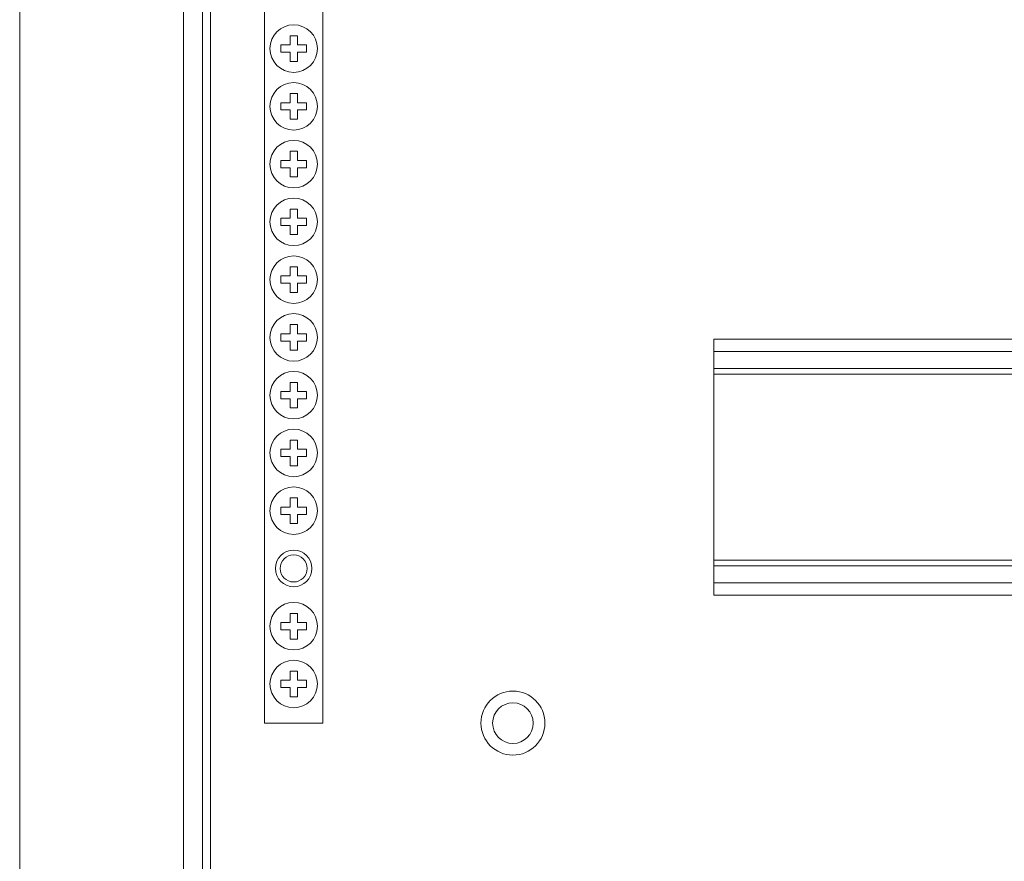
# Paper-space layout 'Sheet2' of a CAD drawing. Units: millimetres. Extents: x 76 to 2808, y 56 to 3921.
# Drawn here: x 768 to 903, y 677 to 792 of the extents above; entities that cross this region are included whole.
import ezdxf

# ---------------------------------------------------------------- set-up
doc = ezdxf.new("R2010")
doc.units = ezdxf.units.MM

psp = doc.layouts.new('Sheet2')

# ---------------------------------------------------------------- linework, layer by layer
at = {"color": 7, "linetype": 'Continuous', "lineweight": 0}
for p, q in [((790.89, 1766.53), (790.89, 598.73)), ((793.49, 1766.53), (793.49, 598.73)), ((768.49, 601.73), (768.49, 1763.53)), ((801.99, 920.13), (801.99, 696.13)), ((809.99, 920.13), (809.99, 696.13)), ((805.49, 790.13), (805.49, 788.88)), ((806.49, 790.13), (805.49, 790.13)), ((806.49, 788.88), (806.49, 790.13)), ((805.49, 788.88), (804.24, 788.88)), ((804.24, 788.88), (804.24, 787.88)), ((807.74, 788.88), (806.49, 788.88)), ((807.74, 787.88), (807.74, 788.88)), ((804.24, 787.88), (805.49, 787.88)), ((805.49, 787.88), (805.49, 786.63)), ((806.49, 787.88), (807.74, 787.88)), ((806.49, 786.63), (806.49, 787.88)), ((805.49, 786.63), (806.49, 786.63)), ((806.49, 782.23), (805.49, 782.23)), ((805.49, 782.23), (805.49, 780.98)), ((806.49, 780.98), (806.49, 782.23)), ((805.49, 780.98), (804.24, 780.98)), ((804.24, 780.98), (804.24, 779.98)), ((807.74, 780.98), (806.49, 780.98)), ((807.74, 779.98), (807.74, 780.98)), ((804.24, 779.98), (805.49, 779.98)), ((805.49, 779.98), (805.49, 778.73)), ((806.49, 778.73), (806.49, 779.98)), ((806.49, 779.98), (807.74, 779.98)), ((805.49, 778.73), (806.49, 778.73)), ((806.49, 774.33), (805.49, 774.33)), ((805.49, 774.33), (805.49, 773.08)), ((806.49, 773.08), (806.49, 774.33)), ((804.24, 773.08), (804.24, 772.08)), ((805.49, 773.08), (804.24, 773.08)), ((807.74, 773.08), (806.49, 773.08)), ((807.74, 772.08), (807.74, 773.08)), ((804.24, 772.08), (805.49, 772.08)), ((805.49, 772.08), (805.49, 770.83)), ((805.49, 770.83), (806.49, 770.83)), ((806.49, 770.83), (806.49, 772.08)), ((806.49, 772.08), (807.74, 772.08)), ((805.49, 766.43), (805.49, 765.18)), ((806.49, 766.43), (805.49, 766.43)), ((806.49, 765.18), (806.49, 766.43)), ((805.49, 765.18), (804.24, 765.18)), ((804.24, 765.18), (804.24, 764.18)), ((804.24, 764.18), (805.49, 764.18)), ((805.49, 764.18), (805.49, 762.93)), ((807.74, 765.18), (806.49, 765.18)), ((806.49, 764.18), (807.74, 764.18)), ((806.49, 762.93), (806.49, 764.18)), ((807.74, 764.18), (807.74, 765.18)), ((805.49, 762.93), (806.49, 762.93)), ((806.49, 758.53), (805.49, 758.53)), ((805.49, 758.53), (805.49, 757.28)), ((806.49, 757.28), (806.49, 758.53)), ((804.24, 757.28), (804.24, 756.28)), ((805.49, 757.28), (804.24, 757.28)), ((804.24, 756.28), (805.49, 756.28)), ((805.49, 756.28), (805.49, 755.03)), ((807.74, 757.28), (806.49, 757.28)), ((806.49, 755.03), (806.49, 756.28)), ((806.49, 756.28), (807.74, 756.28)), ((807.74, 756.28), (807.74, 757.28)), ((805.49, 755.03), (806.49, 755.03)), ((806.49, 750.63), (805.49, 750.63)), ((805.49, 750.63), (805.49, 749.38)), ((806.49, 749.38), (806.49, 750.63)), ((805.49, 749.38), (804.24, 749.38)), ((804.24, 749.38), (804.24, 748.38)), ((807.74, 749.38), (806.49, 749.38)), ((807.74, 748.38), (807.74, 749.38)), ((804.24, 748.38), (805.49, 748.38)), ((805.49, 748.38), (805.49, 747.13)), ((806.49, 748.38), (807.74, 748.38)), ((806.49, 747.13), (806.49, 748.38)), ((863.49, 746.93), (863.49, 748.63)), ((967.99, 748.63), (863.49, 748.63)), ((805.49, 747.13), (806.49, 747.13)), ((863.49, 744.63), (863.49, 746.93)), ((967.99, 744.63), (863.49, 744.63)), ((863.49, 743.83), (863.49, 744.63)), ((863.49, 718.43), (863.49, 743.83)), ((805.49, 742.73), (805.49, 741.48)), ((806.49, 742.73), (805.49, 742.73)), ((806.49, 741.48), (806.49, 742.73)), ((805.49, 741.48), (804.24, 741.48)), ((804.24, 741.48), (804.24, 740.48)), ((807.74, 741.48), (806.49, 741.48)), ((807.74, 740.48), (807.74, 741.48)), ((804.24, 740.48), (805.49, 740.48)), ((805.49, 740.48), (805.49, 739.23)), ((806.49, 739.23), (806.49, 740.48)), ((806.49, 740.48), (807.74, 740.48)), ((805.49, 739.23), (806.49, 739.23)), ((805.49, 734.83), (805.49, 733.58)), ((806.49, 734.83), (805.49, 734.83)), ((806.49, 733.58), (806.49, 734.83)), ((804.24, 733.58), (804.24, 732.58)), ((805.49, 733.58), (804.24, 733.58)), ((807.74, 733.58), (806.49, 733.58)), ((807.74, 732.58), (807.74, 733.58)), ((804.24, 732.58), (805.49, 732.58)), ((805.49, 732.58), (805.49, 731.33)), ((806.49, 731.33), (806.49, 732.58)), ((806.49, 732.58), (807.74, 732.58)), ((805.49, 731.33), (806.49, 731.33)), ((805.49, 726.93), (805.49, 725.68)), ((806.49, 726.93), (805.49, 726.93)), ((806.49, 725.68), (806.49, 726.93)), ((805.49, 725.68), (804.24, 725.68)), ((804.24, 725.68), (804.24, 724.68)), ((807.74, 725.68), (806.49, 725.68)), ((807.74, 724.68), (807.74, 725.68)), ((804.24, 724.68), (805.49, 724.68)), ((805.49, 724.68), (805.49, 723.43)), ((806.49, 723.43), (806.49, 724.68)), ((806.49, 724.68), (807.74, 724.68)), ((805.49, 723.43), (806.49, 723.43)), ((863.49, 717.63), (863.49, 718.43)), ((863.49, 715.33), (863.49, 717.63)), ((863.49, 717.63), (967.99, 717.63)), ((863.49, 713.63), (863.49, 715.33)), ((863.49, 713.63), (967.99, 713.63)), ((805.49, 711.13), (805.49, 709.88)), ((806.49, 711.13), (805.49, 711.13)), ((806.49, 709.88), (806.49, 711.13)), ((804.24, 709.88), (804.24, 708.88)), ((805.49, 709.88), (804.24, 709.88)), ((804.24, 708.88), (805.49, 708.88)), ((805.49, 708.88), (805.49, 707.63)), ((807.74, 709.88), (806.49, 709.88)), ((806.49, 707.63), (806.49, 708.88)), ((806.49, 708.88), (807.74, 708.88)), ((807.74, 708.88), (807.74, 709.88)), ((805.49, 707.63), (806.49, 707.63)), ((806.49, 703.23), (805.49, 703.23)), ((805.49, 703.23), (805.49, 701.98)), ((806.49, 701.98), (806.49, 703.23)), ((804.24, 701.98), (804.24, 700.98)), ((805.49, 701.98), (804.24, 701.98)), ((804.24, 700.98), (805.49, 700.98)), ((805.49, 700.98), (805.49, 699.73)), ((807.74, 701.98), (806.49, 701.98)), ((806.49, 699.73), (806.49, 700.98)), ((806.49, 700.98), (807.74, 700.98)), ((807.74, 700.98), (807.74, 701.98)), ((805.49, 699.73), (806.49, 699.73)), ((809.99, 696.13), (801.99, 696.13))]:
    psp.add_line(p, q, dxfattribs=at)
at = {"color": 8, "linetype": 'Continuous', "lineweight": 0}
for p, q in [((794.59, 618.13), (794.59, 1735.13)), ((967.99, 746.93), (863.49, 746.93)), ((863.49, 743.83), (967.99, 743.83)), ((967.99, 718.43), (863.49, 718.43)), ((863.49, 715.33), (967.99, 715.33))]:
    psp.add_line(p, q, dxfattribs=at)
at = {"color": 7, "linetype": 'Continuous', "lineweight": 0}
for centre, radius in [((805.99, 788.38), 3.25), ((805.99, 780.48), 3.25), ((805.99, 772.58), 3.25), ((805.99, 764.68), 3.25), ((805.99, 756.78), 3.25), ((805.99, 748.88), 3.25), ((805.99, 740.98), 3.25), ((805.99, 733.08), 3.25), ((805.99, 725.18), 3.25), ((805.99, 717.28), 2.5), ((805.99, 717.28), 1.85), ((805.99, 709.38), 3.25), ((805.99, 701.48), 3.25), ((835.99, 696.13), 4.38), ((835.99, 696.13), 2.78)]:
    psp.add_circle(centre, radius, dxfattribs=at)

doc.saveas('drawing.dxf')
